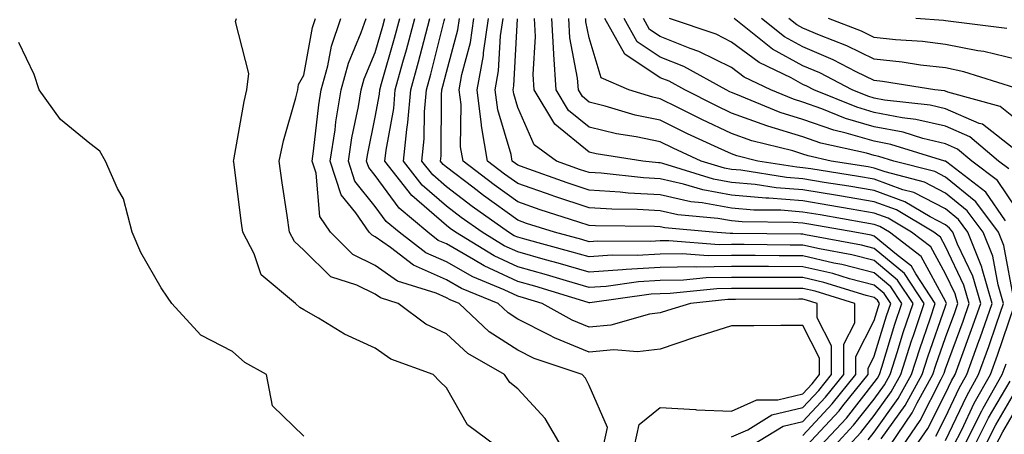
# Model space of a CAD drawing. Units: inches. Extents: x 1016003 to 1018643, y 7234538 to 7237178.
# Drawn here: x 1017798 to 1017936, y 7235554 to 7235612 of the extents above; entities that cross this region are included whole.
import ezdxf

# ---------------------------------------------------------------- set-up
doc = ezdxf.new("R2010")
doc.units = ezdxf.units.IN
doc.header["$MEASUREMENT"] = 0
doc.layers.add('Contour_10167234', color=7, linetype='Continuous', true_color=0x125887)

msp = doc.modelspace()

# ---------------------------------------------------------------- linework, layer by layer
at = {"layer": 'Contour_10167234'}
for points in [[(1017864.99, 7235551.92, 3056), (1017861.01, 7235554.88, 3056), (1017858.05, 7235560.05, 3056), (1017857.1, 7235560.97, 3056), (1017856.2, 7235561.92, 3056), (1017850.24, 7235564.11, 3056), (1017848.05, 7235565.64, 3056), (1017843.74, 7235567.61, 3056), (1017840.12, 7235569.85, 3056), (1017838.05, 7235571.03, 3056), (1017837.5, 7235571.37, 3056), (1017836.9, 7235571.92, 3056), (1017832.06, 7235575.93, 3056), (1017831.06, 7235578.91, 3056), (1017829.49, 7235581.92, 3056), (1017829.31, 7235583.18, 3056), (1017828.22, 7235591.75, 3056), (1017828.19, 7235591.92, 3056), (1017828.23, 7235592.1, 3056), (1017829.67, 7235600.3, 3056), (1017830.06, 7235601.92, 3056), (1017830.34, 7235604.21, 3056), (1017828.47, 7235611.5, 3056), (1017828.6, 7235611.92, 3056)], [(1017874.15, 7235551.92, 3055), (1017871.9, 7235555.77, 3055), (1017868.05, 7235559.92, 3055), (1017866.95, 7235560.82, 3055), (1017866.19, 7235561.92, 3055), (1017861.03, 7235564.9, 3055), (1017858.05, 7235567.65, 3055), (1017855.15, 7235569.02, 3055), (1017851.3, 7235571.92, 3055), (1017848.82, 7235572.69, 3055), (1017848.05, 7235573.24, 3055), (1017845.46, 7235574.51, 3055), (1017841.81, 7235575.68, 3055), (1017838.05, 7235579.42, 3055), (1017836.73, 7235580.6, 3055), (1017836.04, 7235581.92, 3055), (1017835.71, 7235584.26, 3055), (1017835, 7235588.87, 3055), (1017834.58, 7235591.92, 3055), (1017835.2, 7235594.77, 3055), (1017836.91, 7235600.78, 3055), (1017837.19, 7235601.92, 3055), (1017837.28, 7235602.69, 3055), (1017838.05, 7235603.98, 3055), (1017839.28, 7235610.69, 3055), (1017839.7, 7235611.92, 3055)], [(1017880.09, 7235551.92, 3054), (1017880.65, 7235554.52, 3054), (1017878.05, 7235560.38, 3054), (1017877.54, 7235561.41, 3054), (1017877.07, 7235561.92, 3054), (1017870.34, 7235564.21, 3054), (1017868.05, 7235565.38, 3054), (1017864.06, 7235567.93, 3054), (1017859.82, 7235571.92, 3054), (1017858.57, 7235572.44, 3054), (1017858.05, 7235572.73, 3054), (1017856.6, 7235573.37, 3054), (1017851.18, 7235575.05, 3054), (1017848.05, 7235577.26, 3054), (1017844.92, 7235578.8, 3054), (1017841.8, 7235581.92, 3054), (1017840.27, 7235584.14, 3054), (1017839.77, 7235590.2, 3054), (1017839.21, 7235591.92, 3054), (1017839.42, 7235593.29, 3054), (1017840.15, 7235599.82, 3054), (1017840.5, 7235601.92, 3054), (1017841.41, 7235605.28, 3054), (1017841.92, 7235608.05, 3054), (1017843.24, 7235611.92, 3054)], [(1017884.43, 7235551.92, 3053), (1017885.06, 7235554.91, 3053), (1017888.05, 7235557.32, 3053), (1017892.96, 7235557.01, 3053), (1017893.1, 7235556.97, 3053), (1017898.05, 7235556.79, 3053), (1017901.6, 7235558.37, 3053), (1017904.52, 7235558.39, 3053), (1017908.05, 7235559.24, 3053), (1017909.35, 7235560.62, 3053), (1017910.38, 7235561.92, 3053), (1017910.38, 7235564.25, 3053), (1017908.05, 7235568.82, 3053), (1017904.96, 7235568.83, 3053), (1017901.17, 7235568.8, 3053), (1017898.05, 7235568.8, 3053), (1017893.46, 7235567.33, 3053), (1017892.84, 7235567.13, 3053), (1017888.05, 7235565.52, 3053), (1017884.85, 7235565.12, 3053), (1017881.54, 7235565.41, 3053), (1017878.05, 7235565.1, 3053), (1017873.21, 7235567.08, 3053), (1017872.5, 7235567.47, 3053), (1017868.05, 7235569.73, 3053), (1017866.71, 7235570.58, 3053), (1017865.3, 7235571.92, 3053), (1017860.17, 7235574.04, 3053), (1017858.05, 7235575.25, 3053), (1017853.41, 7235577.28, 3053), (1017850.19, 7235579.78, 3053), (1017848.05, 7235581.29, 3053), (1017847.63, 7235581.5, 3053), (1017847.2, 7235581.92, 3053), (1017845.33, 7235584.64, 3053), (1017843.3, 7235587.17, 3053), (1017841.76, 7235591.92, 3053), (1017842.42, 7235596.29, 3053), (1017842.54, 7235597.43, 3053), (1017843.29, 7235601.92, 3053), (1017844.3, 7235605.67, 3053), (1017846.11, 7235609.98, 3053), (1017846.77, 7235611.92, 3053)], [(1017898.05, 7235553.18, 3052), (1017900.31, 7235554.18, 3052), (1017903.71, 7235556.26, 3052), (1017908.05, 7235557.29, 3052), (1017910.29, 7235559.68, 3052), (1017912.08, 7235561.92, 3052), (1017912.08, 7235565.95, 3052), (1017910.06, 7235569.91, 3052), (1017910.06, 7235571.92, 3052), (1017908.53, 7235572.4, 3052), (1017908.05, 7235572.51, 3052), (1017907.46, 7235572.51, 3052), (1017898.61, 7235572.48, 3052), (1017898.05, 7235572.48, 3052), (1017897.5, 7235572.47, 3052), (1017892.3, 7235571.92, 3052), (1017889.05, 7235570.92, 3052), (1017888.05, 7235570.58, 3052), (1017886.53, 7235570.4, 3052), (1017881.12, 7235568.85, 3052), (1017878.05, 7235568.59, 3052), (1017875.68, 7235569.55, 3052), (1017871.47, 7235571.92, 3052), (1017868.85, 7235572.72, 3052), (1017868.05, 7235572.95, 3052), (1017866.13, 7235573.84, 3052), (1017861.77, 7235575.64, 3052), (1017858.05, 7235577.76, 3052), (1017855.16, 7235579.03, 3052), (1017851.43, 7235581.92, 3052), (1017849.58, 7235583.45, 3052), (1017848.05, 7235585.56, 3052), (1017845.22, 7235589.09, 3052), (1017844.3, 7235591.92, 3052), (1017844.8, 7235595.17, 3052), (1017845.7, 7235599.57, 3052), (1017846.09, 7235601.92, 3052), (1017846.5, 7235603.47, 3052), (1017848.05, 7235607.16, 3052), (1017849.11, 7235610.86, 3052), (1017849.4, 7235611.92, 3052)], [(1017900.76, 7235551.92, 3051), (1017905.3, 7235554.67, 3051), (1017908.05, 7235555.34, 3051), (1017911.23, 7235558.74, 3051), (1017913.78, 7235561.92, 3051), (1017913.78, 7235566.19, 3051), (1017915.31, 7235569.18, 3051), (1017915.31, 7235571.92, 3051), (1017909.76, 7235573.63, 3051), (1017908.05, 7235574.03, 3051), (1017905.94, 7235574.03, 3051), (1017900.14, 7235574.01, 3051), (1017898.05, 7235574.02, 3051), (1017895.98, 7235573.99, 3051), (1017889.44, 7235573.31, 3051), (1017888.05, 7235573.29, 3051), (1017886.76, 7235573.21, 3051), (1017878.15, 7235572.02, 3051), (1017878.05, 7235572.01, 3051), (1017877.92, 7235572.05, 3051), (1017870.46, 7235574.33, 3051), (1017868.05, 7235575.02, 3051), (1017863.34, 7235577.21, 3051), (1017861.86, 7235578.11, 3051), (1017858.05, 7235580.28, 3051), (1017856.91, 7235580.78, 3051), (1017855.43, 7235581.92, 3051), (1017851.41, 7235585.28, 3051), (1017848.05, 7235589.88, 3051), (1017847.14, 7235591.01, 3051), (1017846.85, 7235591.92, 3051), (1017847.01, 7235592.96, 3051), (1017848.05, 7235598.07, 3051), (1017848.65, 7235601.32, 3051), (1017848.69, 7235601.92, 3051), (1017848.94, 7235602.81, 3051), (1017850.77, 7235609.2, 3051), (1017851.5, 7235611.92, 3051)], [(1017908.05, 7235553.38, 3050), (1017912.17, 7235557.8, 3050), (1017915.48, 7235561.92, 3050), (1017915.48, 7235564.49, 3050), (1017918.05, 7235569.53, 3050), (1017918.61, 7235571.36, 3050), (1017918.79, 7235571.92, 3050), (1017918.5, 7235572.37, 3050), (1017918.05, 7235572.74, 3050), (1017916.94, 7235573.03, 3050), (1017911, 7235574.87, 3050), (1017908.05, 7235575.55, 3050), (1017904.41, 7235575.56, 3050), (1017901.68, 7235575.55, 3050), (1017898.05, 7235575.56, 3050), (1017894.46, 7235575.51, 3050), (1017891.31, 7235575.18, 3050), (1017888.05, 7235575.13, 3050), (1017885.01, 7235574.96, 3050), (1017880.45, 7235574.32, 3050), (1017878.05, 7235574.16, 3050), (1017874.89, 7235575.08, 3050), (1017872.07, 7235575.94, 3050), (1017868.05, 7235577.08, 3050), (1017864.75, 7235578.62, 3050), (1017859.34, 7235581.92, 3050), (1017858.59, 7235582.46, 3050), (1017858.05, 7235582.87, 3050), (1017853.2, 7235587.07, 3050), (1017849.43, 7235591.92, 3050), (1017849.58, 7235593.45, 3050), (1017850.65, 7235599.32, 3050), (1017850.87, 7235601.92, 3050), (1017851.95, 7235605.82, 3050), (1017852.43, 7235607.54, 3050), (1017853.61, 7235611.92, 3050)], [(1017908.55, 7235551.92, 3049), (1017913.12, 7235556.85, 3049), (1017913.65, 7235557.52, 3049), (1017917.18, 7235561.92, 3049), (1017917.18, 7235562.79, 3049), (1017918.05, 7235564.5, 3049), (1017919.78, 7235570.19, 3049), (1017920.36, 7235571.92, 3049), (1017919.45, 7235573.32, 3049), (1017918.05, 7235574.48, 3049), (1017914.58, 7235575.39, 3049), (1017912.24, 7235576.11, 3049), (1017908.05, 7235577.08, 3049), (1017903.22, 7235577.09, 3049), (1017902.87, 7235577.1, 3049), (1017898.05, 7235577.11, 3049), (1017893.17, 7235577.04, 3049), (1017892.9, 7235577.07, 3049), (1017888.05, 7235576.99, 3049), (1017883.26, 7235576.71, 3049), (1017882.76, 7235576.63, 3049), (1017878.05, 7235576.3, 3049), (1017873.7, 7235577.57, 3049), (1017871.92, 7235578.05, 3049), (1017868.05, 7235579.15, 3049), (1017866.16, 7235580.03, 3049), (1017863.05, 7235581.92, 3049), (1017860.13, 7235584, 3049), (1017858.05, 7235585.59, 3049), (1017854.66, 7235588.53, 3049), (1017852.02, 7235591.92, 3049), (1017852.47, 7235596.34, 3049), (1017852.65, 7235597.32, 3049), (1017853.05, 7235601.92, 3049), (1017854.13, 7235605.84, 3049), (1017854.86, 7235608.73, 3049), (1017855.71, 7235611.92, 3049)], [(1017910.51, 7235551.92, 3048), (1017914.14, 7235555.83, 3048), (1017918.05, 7235560.8, 3048), (1017918.52, 7235561.45, 3048), (1017918.78, 7235561.92, 3048), (1017919.12, 7235562.99, 3048), (1017920.96, 7235569.01, 3048), (1017921.93, 7235571.92, 3048), (1017920.39, 7235574.26, 3048), (1017918.05, 7235576.21, 3048), (1017913.52, 7235577.39, 3048), (1017912.37, 7235577.6, 3048), (1017908.05, 7235578.6, 3048), (1017904.74, 7235578.61, 3048), (1017901.33, 7235578.64, 3048), (1017898.05, 7235578.65, 3048), (1017894.74, 7235578.61, 3048), (1017891.09, 7235578.88, 3048), (1017888.05, 7235578.84, 3048), (1017884.78, 7235578.65, 3048), (1017881.29, 7235578.68, 3048), (1017878.05, 7235578.45, 3048), (1017875.36, 7235579.23, 3048), (1017869.04, 7235580.93, 3048), (1017868.05, 7235581.21, 3048), (1017867.56, 7235581.43, 3048), (1017866.77, 7235581.92, 3048), (1017861.68, 7235585.55, 3048), (1017858.05, 7235588.32, 3048), (1017856.12, 7235589.99, 3048), (1017854.62, 7235591.92, 3048), (1017854.94, 7235595.03, 3048), (1017854.96, 7235598.83, 3048), (1017855.24, 7235601.92, 3048), (1017855.84, 7235604.13, 3048), (1017857.73, 7235611.6, 3048), (1017857.82, 7235611.92, 3048)], [(1017912.48, 7235551.92, 3047), (1017915.16, 7235554.81, 3047), (1017918.05, 7235558.47, 3047), (1017919.49, 7235560.48, 3047), (1017920.28, 7235561.92, 3047), (1017921.32, 7235565.19, 3047), (1017922.13, 7235567.84, 3047), (1017923.49, 7235571.92, 3047), (1017921.33, 7235575.2, 3047), (1017918.05, 7235577.94, 3047), (1017914.9, 7235578.77, 3047), (1017910.38, 7235579.59, 3047), (1017908.05, 7235580.12, 3047), (1017906.26, 7235580.13, 3047), (1017899.79, 7235580.18, 3047), (1017898.05, 7235580.19, 3047), (1017896.3, 7235580.17, 3047), (1017889.26, 7235580.71, 3047), (1017888.05, 7235580.7, 3047), (1017886.74, 7235580.61, 3047), (1017879.29, 7235580.68, 3047), (1017878.05, 7235580.59, 3047), (1017877.02, 7235580.89, 3047), (1017873.21, 7235581.92, 3047), (1017869.3, 7235583.17, 3047), (1017868.05, 7235583.61, 3047), (1017863.23, 7235587.1, 3047), (1017861.74, 7235588.23, 3047), (1017858.05, 7235591.04, 3047), (1017857.58, 7235591.45, 3047), (1017857.22, 7235591.92, 3047), (1017857.3, 7235592.67, 3047), (1017857.36, 7235601.23, 3047), (1017857.42, 7235601.92, 3047), (1017857.55, 7235602.42, 3047), (1017858.05, 7235604.39, 3047), (1017859.63, 7235610.34, 3047), (1017859.86, 7235611.92, 3047)], [(1017914.45, 7235551.92, 3046), (1017916.18, 7235553.79, 3046), (1017918.05, 7235556.16, 3046), (1017920.45, 7235559.52, 3046), (1017921.77, 7235561.92, 3046), (1017923.29, 7235566.68, 3046), (1017923.56, 7235567.43, 3046), (1017925.05, 7235571.92, 3046), (1017922.28, 7235576.15, 3046), (1017918.05, 7235579.66, 3046), (1017916.26, 7235580.13, 3046), (1017908.4, 7235581.57, 3046), (1017908.05, 7235581.65, 3046), (1017907.78, 7235581.65, 3046), (1017898.24, 7235581.73, 3046), (1017897.86, 7235581.73, 3046), (1017895.42, 7235581.92, 3046), (1017888.67, 7235582.55, 3046), (1017888.05, 7235582.68, 3046), (1017887.24, 7235582.73, 3046), (1017878.95, 7235582.82, 3046), (1017878.05, 7235582.87, 3046), (1017876.62, 7235583.35, 3046), (1017871.21, 7235585.08, 3046), (1017868.05, 7235586.19, 3046), (1017864.72, 7235588.59, 3046), (1017860.39, 7235591.92, 3046), (1017860.04, 7235593.91, 3046), (1017860.1, 7235599.87, 3046), (1017859.84, 7235601.92, 3046), (1017860.23, 7235604.1, 3046), (1017861.42, 7235608.55, 3046), (1017861.91, 7235611.92, 3046)], [(1017917.2, 7235552.77, 3045), (1017918.05, 7235553.84, 3045), (1017921.42, 7235558.55, 3045), (1017923.27, 7235561.92, 3045), (1017924.43, 7235565.54, 3045), (1017925.9, 7235569.77, 3045), (1017926.61, 7235571.92, 3045), (1017923.88, 7235576.09, 3045), (1017923.29, 7235577.16, 3045), (1017921.17, 7235578.8, 3045), (1017918.05, 7235581.39, 3045), (1017917.63, 7235581.5, 3045), (1017915.34, 7235581.92, 3045), (1017909.14, 7235583.01, 3045), (1017908.05, 7235583.2, 3045), (1017906.66, 7235583.31, 3045), (1017899.51, 7235583.38, 3045), (1017898.05, 7235583.51, 3045), (1017896.11, 7235583.86, 3045), (1017890.5, 7235584.37, 3045), (1017888.05, 7235584.93, 3045), (1017884.86, 7235585.11, 3045), (1017881.27, 7235585.14, 3045), (1017878.05, 7235585.35, 3045), (1017873.13, 7235587, 3045), (1017872.88, 7235587.09, 3045), (1017868.05, 7235588.77, 3045), (1017866.21, 7235590.08, 3045), (1017863.83, 7235591.92, 3045), (1017862.98, 7235596.85, 3045), (1017862.98, 7235596.99, 3045), (1017862.36, 7235601.92, 3045), (1017863.23, 7235606.74, 3045), (1017863.25, 7235607.12, 3045), (1017863.95, 7235611.92, 3045)], [(1017919.04, 7235552.91, 3044), (1017922.39, 7235557.58, 3044), (1017924.77, 7235561.92, 3044), (1017925.57, 7235564.4, 3044), (1017928.05, 7235571.55, 3044), (1017928.15, 7235571.82, 3044), (1017928.19, 7235571.92, 3044), (1017928.16, 7235572.03, 3044), (1017928.05, 7235572.24, 3044), (1017924.64, 7235578.51, 3044), (1017920.21, 7235581.92, 3044), (1017918.86, 7235582.73, 3044), (1017918.05, 7235583.02, 3044), (1017916.72, 7235583.25, 3044), (1017910.48, 7235584.35, 3044), (1017908.05, 7235584.76, 3044), (1017904.97, 7235585, 3044), (1017901.17, 7235585.04, 3044), (1017898.05, 7235585.32, 3044), (1017893.91, 7235586.06, 3044), (1017892.34, 7235586.21, 3044), (1017888.05, 7235587.17, 3044), (1017883.56, 7235587.43, 3044), (1017882.42, 7235587.55, 3044), (1017878.05, 7235587.83, 3044), (1017874.98, 7235588.85, 3044), (1017868.94, 7235591.03, 3044), (1017868.05, 7235591.34, 3044), (1017867.72, 7235591.59, 3044), (1017867.28, 7235591.92, 3044), (1017867.11, 7235592.86, 3044), (1017865.24, 7235599.11, 3044), (1017864.89, 7235601.92, 3044), (1017865.36, 7235604.61, 3044), (1017865.64, 7235609.51, 3044), (1017865.99, 7235611.92, 3044)], [(1017920.22, 7235551.92, 3043), (1017923.39, 7235556.58, 3043), (1017924.08, 7235557.95, 3043), (1017926.27, 7235561.92, 3043), (1017926.7, 7235563.27, 3043), (1017928.05, 7235567.14, 3043), (1017929.34, 7235570.63, 3043), (1017929.79, 7235571.92, 3043), (1017929.4, 7235573.27, 3043), (1017928.05, 7235576.07, 3043), (1017925.99, 7235579.86, 3043), (1017923.3, 7235581.92, 3043), (1017920.01, 7235583.88, 3043), (1017918.05, 7235584.61, 3043), (1017914.81, 7235585.16, 3043), (1017911.82, 7235585.69, 3043), (1017908.05, 7235586.31, 3043), (1017903.28, 7235586.69, 3043), (1017902.83, 7235586.7, 3043), (1017898.05, 7235587.13, 3043), (1017893.99, 7235587.86, 3043), (1017891.28, 7235588.69, 3043), (1017888.05, 7235589.42, 3043), (1017885.69, 7235589.56, 3043), (1017879.77, 7235590.2, 3043), (1017878.05, 7235590.31, 3043), (1017876.84, 7235590.71, 3043), (1017873.49, 7235591.92, 3043), (1017870.35, 7235594.22, 3043), (1017868.05, 7235599.45, 3043), (1017867.48, 7235601.35, 3043), (1017867.41, 7235601.92, 3043), (1017867.5, 7235602.47, 3043), (1017868.03, 7235611.9, 3043)], [(1017922.06, 7235551.92, 3042), (1017924.49, 7235555.48, 3042), (1017927.42, 7235561.3, 3042), (1017927.77, 7235561.92, 3042), (1017927.84, 7235562.13, 3042), (1017928.05, 7235562.75, 3042), (1017930.52, 7235569.45, 3042), (1017931.39, 7235571.92, 3042), (1017930.64, 7235574.51, 3042), (1017928.05, 7235579.9, 3042), (1017927.34, 7235581.21, 3042), (1017926.41, 7235581.92, 3042), (1017921.17, 7235585.05, 3042), (1017918.05, 7235586.19, 3042), (1017913.16, 7235587.03, 3042), (1017912.9, 7235587.07, 3042), (1017908.05, 7235587.88, 3042), (1017904.3, 7235588.17, 3042), (1017901.33, 7235588.64, 3042), (1017898.05, 7235588.93, 3042), (1017895.52, 7235589.39, 3042), (1017888.38, 7235591.59, 3042), (1017888.05, 7235591.67, 3042), (1017887.81, 7235591.68, 3042), (1017885.58, 7235591.92, 3042), (1017879.05, 7235592.92, 3042), (1017878.05, 7235593.16, 3042), (1017873.24, 7235597.11, 3042), (1017870.35, 7235601.92, 3042), (1017870.21, 7235604.08, 3042), (1017870.56, 7235609.41, 3042), (1017870.42, 7235611.92, 3042)], [(1017923.91, 7235551.92, 3041), (1017925.59, 7235554.38, 3041), (1017928.05, 7235559.25, 3041), (1017928.91, 7235561.06, 3041), (1017929.39, 7235561.92, 3041), (1017930.14, 7235564.01, 3041), (1017931.71, 7235568.26, 3041), (1017932.99, 7235571.92, 3041), (1017931.88, 7235575.75, 3041), (1017929.71, 7235580.26, 3041), (1017929.07, 7235581.92, 3041), (1017928.63, 7235582.5, 3041), (1017928.05, 7235582.97, 3041), (1017925.88, 7235584.09, 3041), (1017922.34, 7235586.21, 3041), (1017918.05, 7235587.78, 3041), (1017914.51, 7235588.38, 3041), (1017911.04, 7235588.93, 3041), (1017908.05, 7235589.43, 3041), (1017905.75, 7235589.62, 3041), (1017899.35, 7235590.62, 3041), (1017898.05, 7235590.74, 3041), (1017897.05, 7235590.92, 3041), (1017893.8, 7235591.92, 3041), (1017889.85, 7235593.72, 3041), (1017888.05, 7235594.61, 3041), (1017884.65, 7235595.32, 3041), (1017881.88, 7235595.75, 3041), (1017878.05, 7235596.69, 3041), (1017875.17, 7235599.04, 3041), (1017873.45, 7235601.92, 3041), (1017873.1, 7235606.87, 3041), (1017873.09, 7235606.96, 3041), (1017872.82, 7235611.92, 3041)], [(1017926.69, 7235553.28, 3040), (1017928.05, 7235555.97, 3040), (1017929.96, 7235560.01, 3040), (1017931.04, 7235561.92, 3040), (1017932.73, 7235566.6, 3040), (1017932.9, 7235567.07, 3040), (1017934.59, 7235571.92, 3040), (1017933.17, 7235576.8, 3040), (1017933.13, 7235577, 3040), (1017931.2, 7235581.92, 3040), (1017929.86, 7235583.73, 3040), (1017928.05, 7235585.2, 3040), (1017923.62, 7235587.49, 3040), (1017922.08, 7235587.89, 3040), (1017918.05, 7235589.36, 3040), (1017915.86, 7235589.73, 3040), (1017909.16, 7235590.81, 3040), (1017908.05, 7235590.99, 3040), (1017907.19, 7235591.06, 3040), (1017901.73, 7235591.92, 3040), (1017898.78, 7235592.65, 3040), (1017898.05, 7235592.92, 3040), (1017896.17, 7235593.8, 3040), (1017891.88, 7235595.75, 3040), (1017888.05, 7235597.64, 3040), (1017884.51, 7235598.38, 3040), (1017880.33, 7235599.64, 3040), (1017878.05, 7235600.2, 3040), (1017877.11, 7235600.98, 3040), (1017876.55, 7235601.92, 3040), (1017876.43, 7235603.54, 3040), (1017875.35, 7235609.22, 3040), (1017875.21, 7235611.92, 3040)], [(1017928.05, 7235552.69, 3039), (1017931.02, 7235558.95, 3039), (1017932.69, 7235561.92, 3039), (1017934.11, 7235565.86, 3039), (1017935.2, 7235569.07, 3039), (1017936.19, 7235571.92, 3039), (1017935.43, 7235574.54, 3039), (1017934.67, 7235578.54, 3039), (1017933.35, 7235581.92, 3039), (1017931.08, 7235584.95, 3039), (1017928.05, 7235587.43, 3039), (1017925.09, 7235588.96, 3039), (1017919.58, 7235590.39, 3039), (1017918.05, 7235590.94, 3039), (1017917.22, 7235591.09, 3039), (1017912.02, 7235591.92, 3039), (1017908.78, 7235592.65, 3039), (1017908.05, 7235592.91, 3039), (1017906.63, 7235593.34, 3039), (1017900.89, 7235594.76, 3039), (1017898.05, 7235595.79, 3039), (1017893.88, 7235597.75, 3039), (1017890.52, 7235599.45, 3039), (1017888.05, 7235600.67, 3039), (1017887.02, 7235600.89, 3039), (1017883.61, 7235601.92, 3039), (1017879.76, 7235603.63, 3039), (1017878.05, 7235609.24, 3039), (1017877.62, 7235611.49, 3039), (1017877.6, 7235611.92, 3039)], [(1017937.69, 7235572.28, 3038), (1017936.21, 7235580.08, 3038), (1017935.5, 7235581.92, 3038), (1017932.31, 7235586.18, 3038), (1017928.05, 7235589.66, 3038), (1017926.56, 7235590.43, 3038), (1017920.81, 7235591.92, 3038), (1017918.7, 7235592.57, 3038), (1017918.05, 7235592.7, 3038), (1017916.96, 7235593.01, 3038), (1017910.58, 7235594.45, 3038), (1017908.05, 7235595.33, 3038), (1017903.14, 7235596.83, 3038), (1017903, 7235596.87, 3038), (1017898.05, 7235598.66, 3038), (1017895.83, 7235599.7, 3038), (1017891.47, 7235601.92, 3038), (1017889.27, 7235603.14, 3038), (1017888.05, 7235603.63, 3038), (1017883.07, 7235606.94, 3038), (1017880.26, 7235611.92, 3038)], [(1017936.45, 7235583.52, 3037), (1017933.69, 7235587.56, 3037), (1017928.22, 7235591.75, 3037), (1017928.05, 7235591.89, 3037), (1017928.03, 7235591.9, 3037), (1017927.95, 7235591.92, 3037), (1017920.39, 7235594.26, 3037), (1017918.05, 7235594.72, 3037), (1017914.11, 7235595.86, 3037), (1017912.38, 7235596.25, 3037), (1017908.05, 7235597.76, 3037), (1017904.87, 7235598.74, 3037), (1017898.66, 7235601.31, 3037), (1017898.05, 7235601.54, 3037), (1017897.79, 7235601.66, 3037), (1017897.28, 7235601.92, 3037), (1017891.33, 7235605.2, 3037), (1017888.05, 7235606.52, 3037), (1017884.81, 7235608.68, 3037), (1017882.97, 7235611.92, 3037)], [(1017938.05, 7235585.17, 3036), (1017935.32, 7235589.19, 3036), (1017931.74, 7235591.92, 3036), (1017929.74, 7235593.61, 3036), (1017928.05, 7235594.35, 3036), (1017924.88, 7235595.09, 3036), (1017922.09, 7235595.96, 3036), (1017918.05, 7235596.73, 3036), (1017914.03, 7235597.9, 3036), (1017910.72, 7235599.25, 3036), (1017908.05, 7235600.18, 3036), (1017906.72, 7235600.59, 3036), (1017903.53, 7235601.92, 3036), (1017899.83, 7235603.7, 3036), (1017898.05, 7235605.04, 3036), (1017893.46, 7235607.33, 3036), (1017892.23, 7235607.74, 3036), (1017888.05, 7235609.41, 3036), (1017886.55, 7235610.42, 3036), (1017885.7, 7235611.92, 3036)], [(1017936.94, 7235590.81, 3035), (1017935.47, 7235591.92, 3035), (1017931.45, 7235595.32, 3035), (1017928.05, 7235596.81, 3035), (1017923.91, 7235597.78, 3035), (1017921.98, 7235597.99, 3035), (1017918.05, 7235598.76, 3035), (1017915.6, 7235599.47, 3035), (1017909.58, 7235601.92, 3035), (1017908.58, 7235602.45, 3035), (1017908.05, 7235602.67, 3035), (1017906.38, 7235603.59, 3035), (1017901.89, 7235605.76, 3035), (1017898.05, 7235608.64, 3035), (1017895.86, 7235609.73, 3035), (1017889.32, 7235611.92, 3035)], [(1017938.05, 7235593.3, 3034), (1017933.22, 7235597.09, 3034), (1017932.76, 7235597.21, 3034), (1017928.05, 7235599.27, 3034), (1017925.9, 7235599.77, 3034), (1017919.48, 7235600.49, 3034), (1017918.05, 7235600.77, 3034), (1017917.16, 7235601.03, 3034), (1017914.98, 7235601.92, 3034), (1017910.42, 7235604.29, 3034), (1017908.05, 7235605.31, 3034), (1017903.78, 7235607.65, 3034), (1017898.39, 7235611.92, 3034)], [(1017938.05, 7235597.72, 3033), (1017935.7, 7235599.57, 3033), (1017928.39, 7235601.58, 3033), (1017928.05, 7235601.73, 3033), (1017927.89, 7235601.76, 3033), (1017926.53, 7235601.92, 3033), (1017919.22, 7235603.09, 3033), (1017918.05, 7235603.23, 3033), (1017915.51, 7235604.46, 3033), (1017912.28, 7235606.15, 3033), (1017908.05, 7235607.95, 3033), (1017905.48, 7235609.35, 3033), (1017902.24, 7235611.92, 3033)], [(1017937.78, 7235602.19, 3032), (1017930.6, 7235604.47, 3032), (1017928.05, 7235604.99, 3032), (1017924.56, 7235605.41, 3032), (1017921.96, 7235605.83, 3032), (1017918.05, 7235606.25, 3032), (1017914.23, 7235608.1, 3032), (1017910.38, 7235609.59, 3032), (1017908.05, 7235610.57, 3032), (1017907.18, 7235611.05, 3032), (1017906.09, 7235611.92, 3032)], [(1017938.05, 7235606.17, 3031), (1017933.42, 7235607.29, 3031), (1017932.57, 7235607.4, 3031), (1017928.05, 7235608.31, 3031), (1017924.82, 7235608.69, 3031), (1017921.02, 7235608.95, 3031), (1017918.05, 7235609.27, 3031), (1017916.27, 7235610.14, 3031), (1017911.64, 7235611.92, 3031)], [(1017936.67, 7235610.54, 3030), (1017928.42, 7235611.55, 3030), (1017928.05, 7235611.63, 3030), (1017927.79, 7235611.66, 3030), (1017923.91, 7235611.92, 3030)], [(1017838.05, 7235553.27, 3057), (1017833.67, 7235557.55, 3057), (1017832.82, 7235561.92, 3057), (1017829.77, 7235563.64, 3057), (1017828.05, 7235565.15, 3057), (1017823.6, 7235567.47, 3057), (1017819.54, 7235571.92, 3057), (1017818.92, 7235572.79, 3057), (1017818.05, 7235574.12, 3057), (1017815.2, 7235579.07, 3057), (1017813.96, 7235581.92, 3057), (1017812.74, 7235586.61, 3057), (1017811.9, 7235588.07, 3057), (1017810.24, 7235591.92, 3057), (1017809.43, 7235593.3, 3057), (1017808.05, 7235594.39, 3057), (1017803.9, 7235597.77, 3057), (1017800.9, 7235601.92, 3057), (1017800.2, 7235604.07, 3057), (1017798.05, 7235608.58, 3057)], [(1017929.17, 7235551.92, 3038), (1017930.32, 7235554.19, 3038), (1017932.07, 7235557.9, 3038), (1017934.34, 7235561.92, 3038), (1017935.33, 7235564.64, 3038), (1017937.66, 7235571.53, 3038)], [(1017930.65, 7235551.92, 3037), (1017933.13, 7235556.84, 3037), (1017933.34, 7235557.21, 3037), (1017935.99, 7235561.92, 3037), (1017936.54, 7235563.43, 3037)], [(1017932.12, 7235551.92, 3036), (1017934.1, 7235555.87, 3036), (1017937.12, 7235560.99, 3036)], [(1017933.6, 7235551.92, 3035), (1017935.09, 7235554.88, 3035), (1017938.05, 7235559.92, 3035)], [(1017935.07, 7235551.92, 3034), (1017936.07, 7235553.9, 3034), (1017938.05, 7235557.27, 3034)]]:
    msp.add_polyline3d(points, dxfattribs=at)

doc.saveas('drawing.dxf')
